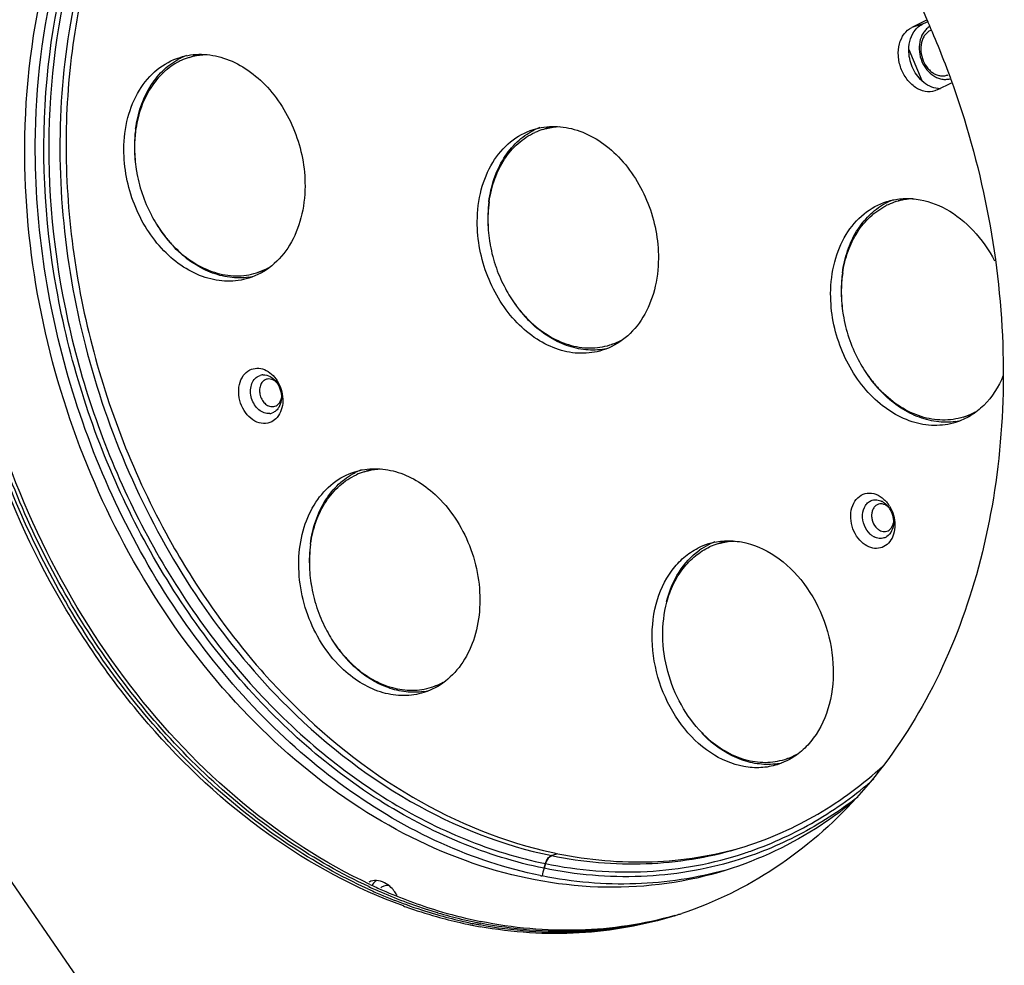
# Model space of a CAD drawing. Units: millimetres. Extents: x 17 to 1182, y 20 to 820.
# Drawn here: x 780 to 868, y 521 to 604 of the extents above; entities that cross this region are included whole.
import ezdxf

# ---------------------------------------------------------------- set-up
doc = ezdxf.new("R2010")
doc.units = ezdxf.units.MM
doc.layers.add('细实线', color=7, linetype='Continuous')

msp = doc.modelspace()

# ---------------------------------------------------------------- linework, layer by layer
at = {"layer": '细实线'}
for p, q in [((860.662, 604.432), (859.363, 603.773)), ((860.296, 604.064), (860.723, 604.281)), ((860.296, 604.064), (859.363, 603.773)), ((860.283, 599.055), (859.13, 601.785)), ((794.506, 601.043), (794.523, 601.052)), ((861.689, 598.264), (862.89, 598.874)), ((861.689, 598.264), (861.417, 598.155)), ((825.836, 594.652), (825.853, 594.66)), ((857.166, 588.26), (857.183, 588.269)), ((791.952, 587.133), (791.957, 587.123)), ((854.617, 574.34), (854.612, 574.35)), ((801.439, 572.879), (801.594, 572.943)), ((802.149, 572.592), (802.037, 572.547)), ((802.894, 570.206), (803.006, 570.251)), ((802.796, 569.666), (802.64, 569.603)), ((810.01, 564.319), (810.027, 564.327)), ((792.691, 509.04), (756.486, 561.477)), ((848.353, 538.815), (847.43, 538.44)), ((844.391, 531.128), (844.392, 531.128)), ((827.994, 530.554), (827.446, 530.383)), ((827.994, 530.554), (827.446, 530.383)), ((826.887, 529.674), (826.764, 529.257)), ((826.764, 529.257), (826.887, 529.674)), ((838.674, 525.155), (838.604, 525.132))]:
    msp.add_line(p, q, dxfattribs=at)
for centre, radius, start, end in [((788.953, 572.513), 78.554, 19.89804, 23.84914), ((797.233, 595.674), 6.021, 116.91985, 119.14542), ((797.059, 595.552), 5.836, 114.81659, 116.91811), ((797.203, 595.733), 5.955, 111.03836, 116.73907), ((797.039, 595.596), 5.787, 107.34888, 114.81977), ((797.222, 595.659), 5.782, 100.2935, 107.32796), ((862.334, 600.771), 1.598, 285.02652, 287.33427), ((861.827, 600.203), 1.836, 266.11958, 272.95586), ((802.229, 593.223), 11.778, 172.26106, 178.83277), ((801.697, 593.147), 11.236, 171.54477, 178.40348), ((828.533, 589.342), 5.955, 111.03836, 116.73907), ((828.367, 589.208), 5.784, 107.34526, 114.66754), ((828.553, 589.263), 5.787, 99.06937, 107.32437), ((802.573, 593.212), 12.123, 178.81573, 179.72481), ((802.721, 593.212), 12.271, 179.7263, 181.0191), ((803.391, 593.238), 12.94, 181.08353, 189.01516), ((802.438, 593.114), 11.977, 179.24425, 180.58475), ((802.288, 593.116), 11.828, 178.33479, 179.24343), ((802.893, 593.124), 12.432, 180.60766, 188.85472), ((803.336, 593.179), 12.879, 188.79102, 189.30288), ((803.564, 593.221), 13.111, 189.32364, 207.66661), ((859.862, 582.95), 5.955, 111.03836, 116.73907), ((859.71, 582.747), 5.854, 92.56194, 107.26736), ((859.881, 582.876), 5.782, 100.2935, 107.32796), ((833.528, 586.835), 11.747, 172.68197, 178.04433), ((833.147, 586.746), 11.356, 172.02396, 177.54582), ((859.892, 582.891), 6.021, 116.91985, 119.14542), ((859.718, 582.769), 5.836, 114.81659, 116.91811), ((859.698, 582.814), 5.787, 107.34888, 114.81977), ((802.91, 592.888), 12.377, 207.75991, 215.954), ((803.128, 592.927), 12.588, 207.45434, 215.52411), ((833.869, 586.821), 12.088, 178.03388, 179.72604), ((833.979, 586.82), 12.199, 179.7246, 180.17917), ((834.035, 586.82), 12.254, 180.17897, 180.36484), ((834.681, 586.842), 12.901, 180.44376, 188.76577), ((833.691, 586.723), 11.901, 179.25113, 179.72451), ((833.729, 586.723), 11.939, 179.72439, 179.91659), ((834.175, 586.729), 12.385, 179.94571, 188.60373), ((833.571, 586.725), 11.781, 177.53257, 179.25334), ((802.583, 592.542), 11.921, 215.54064, 218.95144), ((802.287, 592.454), 11.618, 216.0267, 219.51356), ((802.1, 592.144), 11.294, 218.92168, 224.10893), ((801.837, 592.084), 11.035, 219.51678, 224.79647), ((834.652, 586.785), 12.865, 188.53229, 189.15316), ((834.861, 586.821), 13.077, 189.16556, 198.10591), ((799.542, 587.565), 5.8, 287.35737, 296.92526), ((799.734, 587.61), 5.786, 287.34839, 294.69936), ((799.713, 587.654), 5.835, 294.6964, 296.91819), ((799.508, 587.633), 5.876, 296.91882, 298.71157), ((834.957, 586.848), 13.176, 198.08508, 198.50422), ((834.852, 586.811), 13.065, 198.49682, 207.07447), ((799.762, 587.54), 5.962, 278.08661, 281.14836), ((799.769, 587.502), 5.923, 281.15183, 281.5485), ((864.889, 580.44), 11.778, 172.26106, 178.83277), ((864.514, 580.35), 11.394, 171.59255, 178.3557), ((834.545, 586.663), 12.725, 207.1103, 208.29968), ((834.433, 586.519), 12.558, 207.96496, 215.63754), ((834.207, 586.476), 12.339, 208.27982, 216.07512), ((865.233, 580.429), 12.123, 178.81573, 179.72481), ((864.948, 580.333), 11.828, 178.33479, 179.24343), ((865.381, 580.429), 12.271, 179.7263, 181.0191), ((866.05, 580.455), 12.94, 181.08353, 189.01516), ((865.097, 580.332), 11.977, 179.24425, 180.58475), ((865.689, 580.353), 12.569, 180.65264, 188.80975), ((833.925, 586.16), 11.936, 215.65463, 218.58719), ((833.633, 586.075), 11.638, 216.14348, 219.13986), ((833.398, 585.726), 11.253, 218.53494, 224.83892), ((833.155, 585.684), 11.021, 219.13227, 225.53264), ((865.996, 580.396), 12.879, 188.79102, 189.30288), ((866.194, 580.428), 13.08, 189.30177, 207.68848), ((831.092, 581.149), 5.962, 278.08661, 281.14836), ((831.099, 581.111), 5.923, 281.15183, 281.5485), ((830.877, 581.162), 5.788, 287.34169, 298.50541), ((831.064, 581.218), 5.785, 287.3462, 294.87451), ((865.788, 580.144), 12.588, 207.45434, 215.52411), ((865.44, 580.025), 12.225, 207.70872, 216.00518), ((801.899, 571.969), 1.02, 96.17344, 107.40111), ((801.901, 571.955), 1.035, 93.02741, 96.16477), ((865.243, 579.76), 11.921, 215.54064, 218.95144), ((864.883, 579.622), 11.537, 216.01457, 219.52569), ((864.759, 579.361), 11.294, 218.92168, 224.10893), ((864.4, 579.214), 10.905, 219.48528, 224.82798), ((802.335, 570.577), 1.021, 276.17849, 287.40251), ((802.331, 570.581), 1.026, 296.92535, 300.47334), ((862.202, 574.782), 5.8, 287.35737, 296.92526), ((862.393, 574.827), 5.786, 287.34839, 294.69936), ((862.373, 574.871), 5.835, 294.6964, 296.91819), ((862.168, 574.85), 5.876, 296.91882, 298.71157), ((862.422, 574.758), 5.962, 278.08661, 281.14836), ((862.429, 574.72), 5.923, 281.15183, 281.5485), ((812.706, 559.009), 5.955, 111.03816, 116.73872), ((812.541, 558.875), 5.784, 107.34526, 114.66754), ((812.726, 558.93), 5.787, 99.06937, 107.32437), ((856.062, 560.494), 1.444, 60.9498, 62.82532), ((854.876, 559.806), 2.956, 33.93589, 38.28857), ((854.799, 559.753), 3.05, 31.40649, 33.94246), ((855.65, 560.024), 2.074, 33.94842, 37.60987), ((856.72, 559.945), 1.483, 237.73046, 242.78648), ((817.689, 556.503), 11.734, 172.68052, 178.04905), ((817.32, 556.413), 11.356, 172.02396, 177.54582), ((843.101, 552.33), 5.95, 107.52866, 116.91485), ((844.126, 552.451), 6.144, 116.96492, 125.62763), ((843.091, 552.356), 5.923, 107.30156, 107.5154), ((844.04, 552.61), 5.963, 116.70377, 116.91739), ((844.034, 552.621), 5.951, 111.02222, 116.70432), ((843.87, 552.486), 5.781, 107.34179, 114.11953), ((844.056, 552.538), 5.787, 99.39937, 107.32213), ((843.882, 552.459), 5.811, 114.11816, 114.79794), ((818.192, 556.487), 12.238, 179.72467, 180.1778), ((818.069, 556.488), 12.114, 178.03799, 179.72653), ((818.24, 556.487), 12.286, 180.17762, 180.36302), ((818.838, 556.508), 12.884, 180.43815, 188.77107), ((817.771, 556.392), 11.807, 177.53402, 179.72807), ((817.903, 556.39), 11.939, 179.72439, 179.91659), ((818.348, 556.396), 12.385, 179.94571, 188.60373), ((818.826, 556.452), 12.865, 188.53229, 189.15316), ((819.035, 556.488), 13.077, 189.16556, 198.10591), ((819.13, 556.515), 13.176, 198.08508, 198.50422), ((819.025, 556.478), 13.065, 198.49682, 207.07447), ((818.719, 556.33), 12.725, 207.1103, 208.29968), ((818.598, 556.181), 12.547, 207.96112, 215.64032), ((818.381, 556.143), 12.339, 208.27982, 216.07512), ((818.094, 555.824), 11.93, 215.65818, 218.59209), ((817.806, 555.742), 11.638, 216.14348, 219.13986), ((817.584, 555.404), 11.27, 218.53943, 224.83406), ((817.329, 555.351), 11.021, 219.13227, 225.53264), ((817.129, 554.955), 10.631, 224.84866, 227.35766), ((816.828, 554.858), 10.318, 225.59784, 228.23631), ((847.612, 587.151), 61.126, 221.27858, 224.25955), ((815.051, 550.829), 5.788, 287.34169, 298.50541), ((815.238, 550.885), 5.785, 287.3462, 294.87451), ((815.266, 550.816), 5.962, 278.08732, 281.14896), ((815.273, 550.779), 5.924, 281.1524, 281.54904), ((848.586, 548.695), 10.813, 223.65718, 226.52641), ((848.215, 548.527), 10.401, 224.35695, 227.36087), ((848.375, 548.475), 10.509, 226.53596, 227.36587), ((846.379, 544.442), 5.793, 287.34244, 299.18246), ((846.569, 544.489), 5.781, 287.3416, 294.05914), ((846.596, 544.419), 5.956, 278.061, 281.15603), ((846.602, 544.383), 5.92, 281.15948, 281.54744), ((834.945, 561.394), 31.706, 287.33522, 287.74216), ((835.322, 562.119), 32.285, 286.31728, 286.71308), ((834.294, 561.529), 32.582, 288.33668, 289.35), ((834.927, 567.056), 37.428, 258.46919, 259.28497), ((835.535, 567.515), 37.722, 257.75858, 258.46912), ((834.695, 526.909), 8.272, 163.50742, 168.21541), ((834.695, 526.909), 8.272, 163.50742, 168.21541), ((834.147, 566.432), 38.594, 258.4696, 258.72464), ((830.58, 570.034), 46.824, 245.46918, 246.9612), ((830.968, 570.304), 47.014, 245.17996, 246.66824), ((811.848, 526.72), 1.451, 107.32795, 114.83645), ((831.356, 570.574), 47.203, 244.8915, 246.376), ((813.037, 526.73), 1.835, 141.80116, 146.0427), ((830.286, 567.997), 44.413, 246.30801, 253.09967), ((829.954, 568.535), 45.199, 246.94725, 250.09119), ((830.455, 569.111), 45.715, 246.66544, 249.72673), ((829.36, 567.667), 44.378, 250.16839, 250.45091), ((828.98, 566.549), 43.197, 250.43037, 254.21016), ((829.346, 566.821), 43.381, 250.0759, 253.84422), ((829.713, 567.092), 43.563, 249.72254, 253.47934), ((828.558, 565.055), 41.645, 254.20842, 257.19715), ((828.916, 565.334), 41.833, 253.84248, 256.82287), ((829.275, 565.612), 42.02, 253.47761, 256.4496), ((829.474, 565.302), 41.599, 253.09063, 257.70437), ((828.997, 564.477), 40.851, 256.45605, 258.08919), ((829.24, 564.264), 40.534, 257.71511, 258.09182), ((828.068, 558.037), 34.551, 287.33634, 287.75528), ((828.071, 558.028), 34.541, 287.87618, 288.41626), ((828.314, 564.006), 40.568, 257.20484, 258.46799), ((828.666, 564.287), 40.756, 256.83049, 258.09032), ((828.235, 563.624), 40.178, 258.46952, 258.89955), ((828.58, 563.885), 40.346, 258.09182, 258.4695), ((828.193, 563.408), 39.958, 258.89916, 259.76308), ((828.546, 563.721), 40.178, 258.46952, 258.89955), ((828.891, 563.982), 40.346, 258.09182, 258.4695), ((828.518, 563.577), 40.031, 258.89955, 259.33088), ((828.857, 563.818), 40.178, 258.46952, 258.89955), ((829.201, 564.079), 40.346, 258.09182, 258.4695)]:
    msp.add_arc(centre, radius, start, end, dxfattribs=at)
for points, knots in [([(811.139, 527.437), (806.251, 529.667), (799.314, 534.386), (791.522, 542.419), (784.408, 551.944), (777.674, 565.629), (773.554, 583.363), (773.661, 598.36), (776.011, 609.595), (778.799, 617.281), (782.577, 624.163), (787.266, 630.079), (792.759, 634.881), (796.912, 637.277), (799.055, 638.238)], [0, 0, 0, 0, 0.120378, 0.184364, 0.250361, 0.386038, 0.522656, 0.654943, 0.718244, 0.779109, 0.837447, 0.893401, 0.947372, 1, 1, 1, 1]), ([(811.233, 527.633), (806.374, 529.88), (797.042, 536.28), (785.935, 549.563), (777.986, 565.742), (773.879, 583.395), (773.964, 598.322), (776.274, 609.515), (779.024, 617.181), (782.756, 624.056), (787.393, 629.978), (792.83, 634.801), (796.947, 637.224), (799.072, 638.202)], [0, 0, 0, 0, 0.120469, 0.250201, 0.385845, 0.522419, 0.654704, 0.718026, 0.778931, 0.837321, 0.893331, 0.947349, 1, 1, 1, 1]), ([(780.731, 593.167), (780.757, 598.448), (781.982, 608.689), (787.57, 622.514), (795.218, 631.587), (802.595, 636.539), (806.593, 638.23), (808.633, 638.867)], [0, 0, 0, 0, 0.277506, 0.535464, 0.773594, 0.887663, 1, 1, 1, 1]), ([(781.664, 593.458), (781.689, 598.6), (782.853, 608.579), (788.151, 622.116), (795.406, 631.133), (802.444, 636.205), (806.275, 638.007), (808.235, 638.712)], [0, 0, 0, 0, 0.27692, 0.534967, 0.773604, 0.887794, 1, 1, 1, 1]), ([(826.764, 529.257), (824.223, 529.776), (819.119, 531.37), (811.876, 535.191), (805.069, 540.377), (796.713, 549.026), (788.434, 562.341), (782.789, 580.37), (781.827, 598.857), (785.169, 613.428), (790.292, 623.339), (795.104, 629.549), (800.833, 634.499), (805.2, 636.876), (807.45, 637.793)], [0, 0, 0, 0, 0.056568, 0.115785, 0.177789, 0.242407, 0.377285, 0.515399, 0.650336, 0.776689, 0.835959, 0.892572, 0.946993, 1, 1, 1, 1]), ([(803.529, 635.405), (801.498, 634.221), (797.612, 631.369), (792.65, 625.936), (788.593, 619.441), (784.447, 609.415), (782.128, 595.177), (783.871, 577.49), (789.854, 560.5), (798.053, 548.07), (806.148, 540.034), (812.686, 535.22), (819.608, 531.664), (824.467, 530.168), (826.887, 529.674)], [0, 0, 0, 0, 0.053428, 0.108687, 0.166326, 0.226602, 0.354386, 0.489496, 0.626665, 0.760034, 0.823879, 0.885198, 0.943856, 1, 1, 1, 1]), ([(811.326, 527.832), (807.278, 529.729), (799.439, 534.844), (789.585, 545.267), (781.776, 558.04), (776.494, 572.357), (774.059, 587.33), (774.636, 602.034), (778.205, 615.551), (782.64, 623.486), (785.289, 626.904)], [0, 0, 0, 0, 0.116822, 0.241472, 0.372014, 0.505326, 0.637777, 0.765889, 0.887015, 1, 1, 1, 1]), ([(794.489, 626.548), (792.409, 623.973), (788.777, 618.113), (785.258, 608.126), (783.628, 597.123), (783.946, 585.591), (786.195, 574.016), (791.543, 559.419), (798.14, 549.545), (803.49, 544.111)], [0, 0, 0, 0, 0.110798, 0.228297, 0.352125, 0.480917, 0.61262, 0.744807, 1, 1, 1, 1]), ([(794.726, 626.329), (793.079, 624.237), (790.126, 619.606), (786.925, 611.827), (784.927, 603.276), (783.926, 591.048), (785.919, 575.332), (790.678, 563.473), (793.799, 557.958)], [0, 0, 0, 0, 0.11083, 0.227055, 0.348612, 0.474861, 0.736203, 1, 1, 1, 1]), ([(814.304, 525.921), (810.066, 527.449), (801.736, 531.976), (791.085, 541.909), (782.453, 554.537), (776.399, 569.014), (773.309, 584.387), (773.398, 599.651), (776.676, 613.796), (781.061, 622.164), (783.724, 625.776)], [0, 0, 0, 0, 0.114588, 0.237522, 0.36723, 0.500641, 0.633946, 0.763358, 0.885867, 1, 1, 1, 1]), ([(848.811, 623.142), (850.022, 621.772), (854.737, 615.975), (858.518, 609.432), (860.799, 604.275)], [0, 0, 0, 0, 0.244912, 1, 1, 1, 1]), ([(861.417, 598.154), (861.142, 598.069), (860.514, 598.042), (859.626, 598.438), (858.881, 599.173), (858.363, 600.148), (858.131, 601.236), (858.217, 602.302), (858.619, 603.212), (859.101, 603.64), (859.363, 603.773)], [0, 0, 0, 0, 0.108134, 0.2256, 0.355513, 0.494263, 0.6344, 0.767923, 0.889568, 1, 1, 1, 1]), ([(859.109, 601.79), (859.111, 602.12), (859.2, 602.756), (859.496, 603.334), (859.687, 603.567)], [0, 0, 0, 0, 0.523027, 1, 1, 1, 1]), ([(859.687, 603.567), (859.729, 603.619), (859.906, 603.815), (860.122, 603.976), (860.296, 604.064)], [0, 0, 0, 0, 0.25734, 1, 1, 1, 1]), ([(860.906, 603.821), (860.799, 603.75), (860.599, 603.581), (860.273, 603.155), (860.026, 602.485), (860.002, 601.609), (860.155, 601.028), (860.272, 600.752)], [0, 0, 0, 0, 0.11393, 0.230626, 0.474405, 0.733384, 1, 1, 1, 1]), ([(861.029, 603.516), (860.932, 603.469), (860.746, 603.347), (860.515, 603.095), (860.337, 602.785), (860.175, 602.299), (860.14, 601.618), (860.277, 601.082), (860.386, 600.826)], [0, 0, 0, 0, 0.107068, 0.218424, 0.335772, 0.459717, 0.723922, 1, 1, 1, 1]), ([(860.272, 599.035), (859.903, 599.374), (859.318, 600.249), (859.106, 601.274), (859.109, 601.79)], [0, 0, 0, 0, 0.493077, 1, 1, 1, 1]), ([(789.518, 592.979), (789.523, 593.921), (789.741, 595.746), (790.74, 598.212), (792.343, 600.122), (793.763, 600.898), (794.493, 601.126)], [0, 0, 0, 0, 0.277809, 0.536014, 0.774386, 1, 1, 1, 1]), ([(790.558, 594.809), (790.649, 595.474), (790.944, 596.756), (791.744, 598.501), (792.859, 599.938), (793.802, 600.656), (794.3, 600.933)], [0, 0, 0, 0, 0.271499, 0.527913, 0.769651, 1, 1, 1, 1]), ([(794.417, 600.755), (793.914, 600.5), (792.957, 599.823), (791.815, 598.432), (790.99, 596.722), (790.681, 595.457), (790.583, 594.799)], [0, 0, 0, 0, 0.230429, 0.471907, 0.728223, 1, 1, 1, 1]), ([(794.493, 601.126), (795.104, 601.316), (796.423, 601.499), (798.433, 601.138), (800.371, 600.188), (802.759, 598.187), (804.94, 594.661), (805.583, 591.359), (805.575, 589.704)], [0, 0, 0, 0, 0.105653, 0.215642, 0.332882, 0.458245, 0.726473, 1, 1, 1, 1]), ([(795.313, 601.12), (795.432, 601.157), (795.914, 601.291), (796.414, 601.361), (796.789, 601.378)], [0, 0, 0, 0, 0.249163, 1, 1, 1, 1]), ([(860.272, 600.752), (860.382, 600.49), (860.668, 600.006), (861.181, 599.536), (861.65, 599.294), (862.015, 599.188), (862.387, 599.16), (862.631, 599.196), (862.748, 599.228)], [0, 0, 0, 0, 0.269649, 0.526162, 0.648905, 0.768157, 0.884814, 1, 1, 1, 1]), ([(860.386, 600.826), (860.488, 600.582), (860.694, 600.241), (861.056, 599.878), (861.352, 599.671), (861.668, 599.533), (861.991, 599.47), (862.309, 599.484), (862.51, 599.547), (862.604, 599.59)], [0, 0, 0, 0, 0.28142, 0.415469, 0.543139, 0.664178, 0.779336, 0.890407, 1, 1, 1, 1]), ([(862.817, 599.248), (865.536, 591.738), (867.914, 579.863), (867.249, 564.261), (864.878, 553.359), (860.705, 543.595), (854.867, 535.359), (847.581, 529.015), (841.9, 526.227), (838.983, 525.256)], [0, 0, 0, 0, 0.278827, 0.413897, 0.543308, 0.666056, 0.78213, 0.892686, 1, 1, 1, 1]), ([(861.703, 598.371), (861.449, 598.388), (860.921, 598.535), (860.477, 598.846), (860.272, 599.035)], [0, 0, 0, 0, 0.478376, 1, 1, 1, 1]), ([(820.848, 586.588), (820.853, 587.529), (821.071, 589.355), (822.07, 591.82), (823.673, 593.73), (825.093, 594.507), (825.823, 594.735)], [0, 0, 0, 0, 0.277809, 0.536014, 0.774386, 1, 1, 1, 1]), ([(821.877, 588.331), (821.967, 589.028), (822.269, 590.37), (823.113, 592.187), (824.302, 593.666), (825.307, 594.383), (825.836, 594.652)], [0, 0, 0, 0, 0.272337, 0.52888, 0.770157, 1, 1, 1, 1]), ([(825.823, 594.735), (826.433, 594.925), (827.753, 595.108), (829.763, 594.747), (831.701, 593.797), (834.089, 591.795), (836.27, 588.27), (836.913, 584.967), (836.905, 583.312)], [0, 0, 0, 0, 0.105653, 0.215642, 0.332882, 0.458245, 0.726473, 1, 1, 1, 1]), ([(826.643, 594.729), (826.764, 594.766), (827.253, 594.902), (827.76, 594.972), (828.141, 594.987)], [0, 0, 0, 0, 0.249134, 1, 1, 1, 1]), ([(821.9, 588.322), (821.997, 589.011), (822.315, 590.334), (823.184, 592.115), (824.212, 593.323), (825.171, 594.056), (825.688, 594.342), (825.953, 594.464)], [0, 0, 0, 0, 0.272425, 0.528685, 0.769547, 0.885735, 1, 1, 1, 1]), ([(842.903, 529.092), (839.479, 528.023), (832.078, 526.996), (820.798, 529.019), (809.925, 534.348), (796.529, 545.576), (784.292, 565.353), (780.687, 583.881), (780.731, 593.167)], [0, 0, 0, 0, 0.105654, 0.215641, 0.33288, 0.45824, 0.726467, 1, 1, 1, 1]), ([(826.433, 528.617), (823.416, 529.232), (817.352, 531.247), (808.891, 536.217), (801.133, 543.006), (792.008, 554.25), (783.947, 571.128), (781.628, 586.043), (781.664, 593.458)], [0, 0, 0, 0, 0.109297, 0.224667, 0.346251, 0.473291, 0.736721, 1, 1, 1, 1]), ([(800.6, 581.557), (799.99, 581.366), (798.671, 581.183), (796.66, 581.544), (794.722, 582.494), (792.334, 584.496), (790.153, 588.021), (789.511, 591.324), (789.518, 592.979)], [0, 0, 0, 0, 0.105653, 0.215642, 0.332882, 0.458245, 0.726473, 1, 1, 1, 1]), ([(805.575, 589.704), (805.57, 588.762), (805.353, 586.937), (804.354, 584.471), (802.75, 582.561), (801.33, 581.785), (800.6, 581.557)], [0, 0, 0, 0, 0.277809, 0.536014, 0.774386, 1, 1, 1, 1]), ([(857.153, 588.343), (857.566, 588.472), (858.434, 588.64), (860.252, 588.595), (862.571, 587.779), (864.977, 585.832), (866.204, 584.068), (866.713, 583.096)], [0, 0, 0, 0, 0.110389, 0.222959, 0.460308, 0.720377, 1, 1, 1, 1]), ([(852.178, 580.196), (852.183, 581.138), (852.4, 582.963), (853.399, 585.429), (855.003, 587.339), (856.423, 588.115), (857.153, 588.343)], [0, 0, 0, 0, 0.277809, 0.536014, 0.774386, 1, 1, 1, 1]), ([(853.218, 582.026), (853.309, 582.691), (853.603, 583.974), (854.403, 585.718), (855.519, 587.155), (856.462, 587.873), (856.96, 588.15)], [0, 0, 0, 0, 0.271499, 0.527913, 0.769651, 1, 1, 1, 1]), ([(853.243, 582.016), (853.341, 582.674), (853.649, 583.939), (854.475, 585.649), (855.616, 587.04), (856.574, 587.717), (857.076, 587.973)], [0, 0, 0, 0, 0.271777, 0.528093, 0.769571, 1, 1, 1, 1]), ([(831.93, 575.165), (831.32, 574.975), (830, 574.792), (827.99, 575.153), (826.052, 576.103), (823.664, 578.105), (821.483, 581.63), (820.84, 584.933), (820.848, 586.588)], [0, 0, 0, 0, 0.105653, 0.215642, 0.332882, 0.458245, 0.726473, 1, 1, 1, 1]), ([(800.601, 581.638), (800.039, 581.558), (798.86, 581.56), (797.116, 582.036), (795.445, 582.952), (794.454, 583.804), (793.99, 584.283)], [0, 0, 0, 0, 0.230899, 0.472493, 0.728596, 1, 1, 1, 1]), ([(794.006, 584.309), (794.519, 583.793), (795.618, 582.893), (797.201, 582.137), (798.49, 581.827), (799.441, 581.741), (800.375, 581.8), (800.98, 581.937), (801.273, 582.028)], [0, 0, 0, 0, 0.272828, 0.528163, 0.65003, 0.768648, 0.884935, 1, 1, 1, 1]), ([(836.905, 583.312), (836.9, 582.371), (836.682, 580.545), (835.683, 578.08), (834.08, 576.17), (832.66, 575.393), (831.93, 575.165)], [0, 0, 0, 0, 0.277809, 0.536014, 0.774386, 1, 1, 1, 1]), ([(863.26, 568.774), (862.649, 568.584), (861.33, 568.401), (859.32, 568.761), (857.382, 569.712), (854.994, 571.713), (852.813, 575.238), (852.17, 578.541), (852.178, 580.196)], [0, 0, 0, 0, 0.105653, 0.215642, 0.332882, 0.458245, 0.726473, 1, 1, 1, 1]), ([(831.93, 575.246), (831.378, 575.168), (830.221, 575.167), (828.506, 575.623), (826.86, 576.505), (825.879, 577.328), (825.418, 577.791)], [0, 0, 0, 0, 0.231282, 0.473012, 0.728955, 1, 1, 1, 1]), ([(825.435, 577.819), (825.945, 577.32), (827.035, 576.45), (828.595, 575.724), (829.864, 575.429), (830.8, 575.35), (831.719, 575.412), (832.314, 575.547), (832.602, 575.637)], [0, 0, 0, 0, 0.272435, 0.527608, 0.649513, 0.76825, 0.884717, 1, 1, 1, 1]), ([(800.682, 573.423), (800.873, 573.52), (801.318, 573.63), (802.009, 573.486), (802.642, 573.075), (803.155, 572.454), (803.5, 571.687), (803.687, 570.631), (803.509, 569.794), (803.223, 569.374)], [0, 0, 0, 0, 0.106036, 0.217338, 0.339278, 0.471808, 0.610656, 0.749382, 1, 1, 1, 1]), ([(802.62, 568.832), (802.4, 568.72), (801.872, 568.61), (801.078, 568.859), (800.395, 569.437), (799.903, 570.251), (799.662, 571.188), (799.706, 572.122), (800.037, 572.927), (800.454, 573.307), (800.682, 573.423)], [0, 0, 0, 0, 0.10754, 0.222468, 0.350353, 0.488755, 0.63008, 0.765474, 0.88871, 1, 1, 1, 1]), ([(802.445, 569.562), (802.282, 569.544), (801.929, 569.592), (801.457, 569.876), (801.073, 570.326), (800.818, 570.887), (800.719, 571.494), (800.789, 572.079), (801.025, 572.574), (801.294, 572.806), (801.439, 572.879)], [0, 0, 0, 0, 0.109868, 0.23042, 0.362288, 0.501001, 0.639494, 0.770776, 0.8906, 1, 1, 1, 1]), ([(801.846, 572.988), (802.067, 573), (802.55, 572.867), (802.904, 572.53), (803.053, 572.327)], [0, 0, 0, 0, 0.468145, 1, 1, 1, 1]), ([(867.478, 572.92), (867.08, 571.946), (866.226, 570.589), (864.62, 569.326), (863.72, 568.918), (863.26, 568.774)], [0, 0, 0, 0, 0.518523, 0.762143, 1, 1, 1, 1]), ([(802.037, 572.547), (801.983, 572.519), (801.88, 572.449), (801.703, 572.258), (801.559, 571.933), (801.524, 571.489), (801.62, 571.035), (801.837, 570.629), (802.147, 570.323), (802.464, 570.183), (802.716, 570.166), (802.837, 570.188), (802.894, 570.206)], [0, 0, 0, 0, 0.054454, 0.111006, 0.232498, 0.365842, 0.505784, 0.644325, 0.774022, 0.891288, 0.946309, 1, 1, 1, 1]), ([(803.045, 572.319), (802.981, 572.382), (802.845, 572.49), (802.615, 572.598), (802.377, 572.637), (802.221, 572.615), (802.149, 572.592)], [0, 0, 0, 0, 0.272799, 0.52831, 0.768642, 1, 1, 1, 1]), ([(803.006, 570.251), (803.065, 570.281), (803.179, 570.36), (803.367, 570.579), (803.447, 570.793), (803.476, 570.941)], [0, 0, 0, 0, 0.232317, 0.474883, 1, 1, 1, 1]), ([(803.487, 570.939), (803.484, 570.86), (803.459, 570.565), (803.361, 570.273), (803.245, 570.088)], [0, 0, 0, 0, 0.264131, 1, 1, 1, 1]), ([(863.26, 568.855), (862.698, 568.775), (861.52, 568.777), (859.775, 569.254), (858.105, 570.17), (857.114, 571.021), (856.65, 571.5)], [0, 0, 0, 0, 0.230899, 0.472493, 0.728596, 1, 1, 1, 1]), ([(863.932, 569.246), (863.639, 569.154), (863.035, 569.018), (862.1, 568.958), (861.149, 569.044), (859.86, 569.354), (858.278, 570.11), (857.179, 571.01), (856.666, 571.526)], [0, 0, 0, 0, 0.115065, 0.231352, 0.34997, 0.471837, 0.727172, 1, 1, 1, 1]), ([(803.245, 570.088), (803.219, 570.047), (803.113, 569.894), (802.97, 569.766), (802.851, 569.697)], [0, 0, 0, 0, 0.259884, 1, 1, 1, 1]), ([(803.223, 569.374), (803.183, 569.316), (803.018, 569.1), (802.799, 568.923), (802.62, 568.832)], [0, 0, 0, 0, 0.259789, 1, 1, 1, 1]), ([(808.995, 546.844), (807.656, 548.077), (806.087, 550.501), (805.102, 554.073), (804.936, 556.843), (805.377, 559.455), (806.406, 561.724), (807.964, 563.471), (809.307, 564.186), (809.997, 564.402)], [0, 0, 0, 0, 0.264815, 0.402395, 0.53709, 0.665114, 0.784267, 0.894825, 1, 1, 1, 1]), ([(806.05, 557.998), (806.14, 558.695), (806.443, 560.037), (807.287, 561.854), (808.475, 563.333), (809.481, 564.05), (810.01, 564.319)], [0, 0, 0, 0, 0.272294, 0.52886, 0.770147, 1, 1, 1, 1]), ([(806.074, 557.989), (806.171, 558.678), (806.489, 560.001), (807.358, 561.782), (808.386, 562.99), (809.345, 563.723), (809.862, 564.009), (810.127, 564.131)], [0, 0, 0, 0, 0.272425, 0.528685, 0.769547, 0.885735, 1, 1, 1, 1]), ([(809.997, 564.402), (810.567, 564.58), (811.793, 564.763), (813.669, 564.485), (815.498, 563.686), (816.591, 562.864), (817.106, 562.39)], [0, 0, 0, 0, 0.232306, 0.473039, 0.728149, 1, 1, 1, 1]), ([(810.817, 564.396), (810.937, 564.433), (811.427, 564.569), (811.934, 564.639), (812.315, 564.654)], [0, 0, 0, 0, 0.249134, 1, 1, 1, 1]), ([(817.106, 562.39), (818.445, 561.157), (820.013, 558.733), (820.999, 555.161), (821.165, 552.391), (820.723, 549.779), (819.695, 547.51), (818.137, 545.763), (816.794, 545.048), (816.104, 544.832)], [0, 0, 0, 0, 0.264815, 0.402395, 0.53709, 0.665114, 0.784267, 0.894825, 1, 1, 1, 1]), ([(854.927, 558.161), (854.464, 558.587), (853.991, 559.498), (853.924, 560.748), (854.16, 561.611), (854.678, 562.263), (855.422, 562.567), (856.232, 562.45), (856.696, 562.145), (856.905, 561.953)], [0, 0, 0, 0, 0.274541, 0.413283, 0.541345, 0.656448, 0.764313, 0.876125, 1, 1, 1, 1]), ([(857.401, 561.343), (857.7, 560.853), (857.951, 559.988), (857.807, 558.889), (857.472, 558.198), (856.928, 557.723), (856.241, 557.551), (855.528, 557.708), (855.115, 557.988), (854.927, 558.161)], [0, 0, 0, 0, 0.281872, 0.416223, 0.538999, 0.651281, 0.76, 0.874345, 1, 1, 1, 1]), ([(855.69, 558.876), (855.461, 559.086), (855.106, 559.634), (854.944, 560.558), (855.147, 561.304), (855.513, 561.714), (855.742, 561.836), (855.86, 561.873)], [0, 0, 0, 0, 0.265766, 0.537505, 0.783475, 0.894449, 1, 1, 1, 1]), ([(856.414, 561.522), (856.33, 561.496), (856.166, 561.408), (855.976, 561.195), (855.85, 560.919), (855.797, 560.6), (855.817, 560.262), (855.937, 559.827), (856.128, 559.531), (856.292, 559.381)], [0, 0, 0, 0, 0.105175, 0.215734, 0.334886, 0.46291, 0.597605, 0.735183, 1, 1, 1, 1]), ([(856.119, 561.918), (856.169, 561.92), (856.377, 561.915), (856.582, 561.85), (856.722, 561.778)], [0, 0, 0, 0, 0.241692, 1, 1, 1, 1]), ([(856.962, 561.486), (856.874, 561.523), (856.69, 561.57), (856.5, 561.549), (856.414, 561.522)], [0, 0, 0, 0, 0.513085, 1, 1, 1, 1]), ([(856.763, 561.756), (856.791, 561.741), (856.901, 561.675), (857.003, 561.595), (857.074, 561.53)], [0, 0, 0, 0, 0.244337, 1, 1, 1, 1]), ([(857.126, 561.397), (857.113, 561.406), (857.06, 561.439), (857.005, 561.467), (856.962, 561.486)], [0, 0, 0, 0, 0.254758, 1, 1, 1, 1]), ([(857.281, 561.277), (857.269, 561.288), (857.22, 561.331), (857.167, 561.371), (857.126, 561.397)], [0, 0, 0, 0, 0.254146, 1, 1, 1, 1]), ([(857.752, 559.885), (857.746, 559.635), (857.653, 559.158), (857.34, 558.771), (857.155, 558.651)], [0, 0, 0, 0, 0.531606, 1, 1, 1, 1]), ([(857.159, 559.135), (857.232, 559.158), (857.375, 559.23), (857.55, 559.402), (857.678, 559.626), (857.727, 559.797), (857.743, 559.887)], [0, 0, 0, 0, 0.230947, 0.471117, 0.7268, 1, 1, 1, 1]), ([(856.292, 559.381), (856.354, 559.323), (856.488, 559.223), (856.711, 559.125), (856.94, 559.091), (857.089, 559.114), (857.159, 559.135)], [0, 0, 0, 0, 0.271852, 0.526962, 0.767693, 1, 1, 1, 1]), ([(793.799, 557.958), (794.368, 556.953), (796.707, 553.049), (799.435, 549.376), (801.675, 546.824)], [0, 0, 0, 0, 0.253864, 1, 1, 1, 1]), ([(841.33, 558.011), (841.797, 558.157), (842.784, 558.333), (844.857, 558.193), (847.456, 557.05), (849.995, 554.535), (851.769, 551.208), (852.562, 547.488), (852.274, 543.848), (851.087, 541.185), (849.643, 539.613), (848.795, 539.04), (848.353, 538.815)], [0, 0, 0, 0, 0.053702, 0.10872, 0.225992, 0.355693, 0.494234, 0.634171, 0.767509, 0.888995, 0.945552, 1, 1, 1, 1]), ([(842.147, 558.004), (842.268, 558.042), (842.762, 558.178), (843.273, 558.248), (843.657, 558.264)], [0, 0, 0, 0, 0.249119, 1, 1, 1, 1]), ([(856.904, 558.532), (856.768, 558.49), (856.464, 558.463), (856.177, 558.557), (856.042, 558.627)], [0, 0, 0, 0, 0.484083, 1, 1, 1, 1]), ([(847.43, 538.44), (846.963, 538.295), (845.976, 538.118), (843.904, 538.259), (841.304, 539.401), (838.766, 541.916), (836.991, 545.243), (836.198, 548.963), (836.486, 552.604), (837.673, 555.267), (839.117, 556.838), (839.965, 557.412), (840.407, 557.636)], [0, 0, 0, 0, 0.053702, 0.10872, 0.225992, 0.355693, 0.494234, 0.634171, 0.767509, 0.888995, 0.945552, 1, 1, 1, 1]), ([(837.618, 552.865), (837.854, 553.796), (838.557, 555.533), (839.831, 556.933), (840.547, 557.445)], [0, 0, 0, 0, 0.521705, 1, 1, 1, 1]), ([(837.657, 552.843), (837.805, 553.395), (838.188, 554.449), (839.04, 555.851), (840.127, 556.98), (840.994, 557.525), (841.445, 557.734)], [0, 0, 0, 0, 0.269015, 0.523955, 0.766357, 1, 1, 1, 1]), ([(840.778, 541.255), (840.059, 541.99), (838.806, 543.704), (837.616, 546.655), (837.162, 549.785), (837.395, 551.87), (837.657, 552.843)], [0, 0, 0, 0, 0.247151, 0.503341, 0.757733, 1, 1, 1, 1]), ([(816.104, 544.832), (815.533, 544.654), (814.308, 544.471), (812.431, 544.749), (810.603, 545.548), (809.509, 546.37), (808.995, 546.844)], [0, 0, 0, 0, 0.232306, 0.473039, 0.728149, 1, 1, 1, 1]), ([(816.104, 544.913), (815.585, 544.84), (814.499, 544.83), (812.295, 545.362), (810.795, 546.336), (809.927, 547.135)], [0, 0, 0, 0, 0.233184, 0.476015, 1, 1, 1, 1]), ([(809.956, 547.162), (810.453, 546.717), (811.508, 545.948), (812.992, 545.321), (814.191, 545.076), (815.075, 545.019), (815.942, 545.089), (816.503, 545.219), (816.776, 545.304)], [0, 0, 0, 0, 0.271031, 0.525662, 0.647712, 0.766869, 0.883969, 1, 1, 1, 1]), ([(803.49, 544.111), (806.884, 540.664), (814.253, 534.785), (823.069, 531.276), (827.446, 530.383)], [0, 0, 0, 0, 0.519874, 1, 1, 1, 1]), ([(803.835, 544.49), (807.189, 541.05), (814.474, 535.165), (823.196, 531.592), (827.536, 530.65)], [0, 0, 0, 0, 0.51968, 1, 1, 1, 1]), ([(841.17, 540.875), (841.672, 540.413), (842.738, 539.611), (844.248, 538.951), (845.47, 538.69), (846.371, 538.627), (847.255, 538.694), (847.828, 538.826), (848.106, 538.913)], [0, 0, 0, 0, 0.271504, 0.526311, 0.648311, 0.767327, 0.884217, 1, 1, 1, 1]), ([(847.431, 538.522), (846.911, 538.448), (845.826, 538.439), (843.623, 538.971), (842.125, 539.945), (841.257, 540.744)], [0, 0, 0, 0, 0.23317, 0.476018, 1, 1, 1, 1]), ([(844.607, 531.196), (846.844, 531.912), (851.22, 533.871), (855.063, 536.728), (856.836, 538.346)], [0, 0, 0, 0, 0.494579, 1, 1, 1, 1]), ([(845.09, 530.788), (847.071, 531.484), (850.942, 533.282), (854.401, 535.778), (856.017, 537.177)], [0, 0, 0, 0, 0.495556, 1, 1, 1, 1]), ([(854.574, 535.566), (852.94, 534.3), (849.467, 532.066), (845.639, 530.509), (843.687, 529.921)], [0, 0, 0, 0, 0.503376, 1, 1, 1, 1]), ([(853.895, 534.941), (853.067, 534.285), (849.693, 531.842), (845.869, 530.018), (842.903, 529.092)], [0, 0, 0, 0, 0.253649, 1, 1, 1, 1]), ([(827.969, 530.28), (830.717, 529.76), (836.284, 529.343), (841.788, 530.316), (844.391, 531.128)], [0, 0, 0, 0, 0.50641, 1, 1, 1, 1]), ([(827.994, 530.554), (830.73, 529.996), (836.276, 529.495), (841.784, 530.37), (844.393, 531.134)], [0, 0, 0, 0, 0.506747, 1, 1, 1, 1]), ([(843.687, 529.921), (841, 529.111), (835.317, 528.173), (829.589, 528.681), (826.764, 529.257)], [0, 0, 0, 0, 0.493238, 1, 1, 1, 1]), ([(826.887, 529.674), (829.839, 529.072), (835.836, 528.577), (841.761, 529.68), (844.544, 530.602)], [0, 0, 0, 0, 0.506782, 1, 1, 1, 1]), ([(827.446, 530.383), (827.385, 530.364), (827.111, 530.209), (826.956, 529.908), (826.887, 529.674)], [0, 0, 0, 0, 0.208318, 1, 1, 1, 1]), ([(826.887, 529.674), (826.913, 529.76), (827.021, 530.042), (827.239, 530.318), (827.446, 530.383)], [0, 0, 0, 0, 0.292661, 1, 1, 1, 1]), ([(842.903, 529.107), (840.301, 528.378), (834.828, 527.55), (829.321, 528.041), (826.601, 528.583)], [0, 0, 0, 0, 0.493415, 1, 1, 1, 1]), ([(812.776, 527.897), (812.567, 528.023), (812.119, 528.202), (811.631, 528.173), (811.415, 528.106)], [0, 0, 0, 0, 0.518895, 1, 1, 1, 1]), ([(813.736, 526.846), (813.677, 526.956), (813.428, 527.364), (813.077, 527.714), (812.776, 527.897)], [0, 0, 0, 0, 0.262513, 1, 1, 1, 1]), ([(838.363, 525.056), (835.625, 524.201), (829.841, 523.165), (823.985, 523.564), (821.092, 524.086)], [0, 0, 0, 0, 0.493804, 1, 1, 1, 1]), ([(838.364, 525.058), (835.623, 524.23), (829.837, 523.248), (823.993, 523.694), (821.107, 524.238)], [0, 0, 0, 0, 0.493624, 1, 1, 1, 1]), ([(838.364, 525.063), (835.62, 524.262), (829.833, 523.334), (824.001, 523.827), (821.122, 524.392)], [0, 0, 0, 0, 0.493449, 1, 1, 1, 1]), ([(838.363, 525.071), (835.616, 524.297), (829.829, 523.423), (824.01, 523.962), (821.137, 524.548)], [0, 0, 0, 0, 0.493278, 1, 1, 1, 1])]:
    msp.add_open_spline(points, degree=3, knots=knots, dxfattribs=at)
for points in [[(803.053, 572.327), (803.341, 571.937), (803.502, 571.423), (803.487, 570.939)], [(855.86, 561.873), (855.944, 561.899), (856.031, 561.914), (856.119, 561.918)], [(856.905, 561.953), (857.01, 561.856), (857.107, 561.75), (857.196, 561.638)], [(857.074, 561.53), (857.154, 561.456), (857.227, 561.375), (857.293, 561.29)], [(857.371, 561.182), (857.623, 560.808), (857.762, 560.336), (857.752, 559.885)], [(855.929, 558.692), (855.844, 558.745), (855.764, 558.807), (855.69, 558.876)], [(857.155, 558.651), (857.078, 558.6), (856.992, 558.56), (856.904, 558.532)], [(811.884, 528.153), (811.776, 528.07), (811.679, 527.972), (811.595, 527.865)], [(812.57, 527.68), (812.47, 527.649), (812.375, 527.602), (812.289, 527.542)], [(813.016, 527.718), (812.868, 527.737), (812.712, 527.725), (812.57, 527.68)]]:
    msp.add_open_spline(points, degree=3, dxfattribs=at)

doc.saveas('drawing.dxf')
